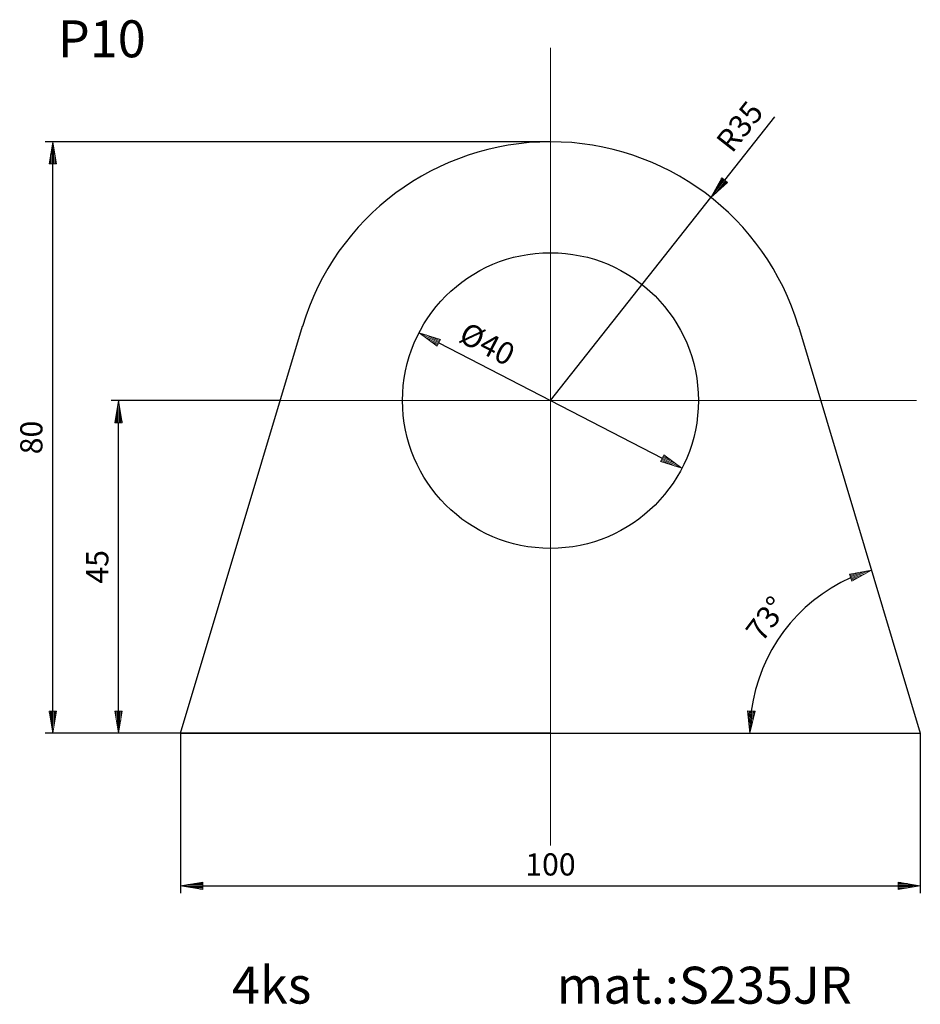
# Model space of a CAD drawing. Units: millimetres. Extents: x 2754 to 2876, y 1395 to 1528.
import ezdxf
from ezdxf.lldxf.tags import DXFTag

# ---------------------------------------------------------------- set-up
doc = ezdxf.new("R2010")
doc.units = ezdxf.units.MM
doc.layers.get('0').update_dxf_attribs({"lineweight": 30})
doc.layers.add('KOTY', color=3, linetype='Continuous', lineweight=9)
doc.layers.add('Osy', color=6, linetype='DASHDOT', lineweight=9)
doc.styles.add('ISO', font='isocp3.shx', dxfattribs={"width": 0.75})
tags = doc.linetypes.add('DASHDOT', pattern=[25.4, 12.7, -6.35, 0, -6.35]).pattern_tags.tags
tags[10:11] = [DXFTag(74, 4), DXFTag(75, 0), DXFTag(340, '0'), DXFTag(46, 1.0), DXFTag(50, 0.0), DXFTag(44, 0.0), DXFTag(45, 0.0)]
tags[8:9] = [DXFTag(74, 4), DXFTag(75, 0), DXFTag(340, '0'), DXFTag(46, 1.0), DXFTag(50, 0.0), DXFTag(44, 0.0), DXFTag(45, 0.0)]
tags[6:7] = [DXFTag(74, 4), DXFTag(75, 0), DXFTag(340, '0'), DXFTag(46, 1.0), DXFTag(50, 0.0), DXFTag(44, 0.0), DXFTag(45, 0.0)]
tags[4:5] = [DXFTag(74, 4), DXFTag(75, 0), DXFTag(340, '0'), DXFTag(46, 1.0), DXFTag(50, 0.0), DXFTag(44, 0.0), DXFTag(45, 0.0)]
doc.dimstyles.new('1_1', dxfattribs={"dimscale": 0, "dimtxt": 3, "dimasz": 3, "dimexe": 1, "dimexo": 0, "dimgap": 1, "dimtad": 1, "dimdec": 1, "dimlfac": -1, "dimzin": 9, "dimlunit": 6, "dimtxsty": 'ISO', "dimblk": 'PRCLFILL', "dimcen": 0, "dimclrd": 256, "dimclre": 256, "dimclrt": 2, "dimazin": 2, "dimtfac": 0.6, "dimtdec": 1, "dimtmove": 0, "dimatfit": 0, "dimldrblk": 'PRCLFILL', "dimfxl": 1, "dimarcsym": 0})

# ---------------------------------------------------------------- blocks, each defined once
blk = doc.blocks.new('PRCLFILL')
at = {"ltscale": 20}
for p, q in [((-1, 0.167), (0, 0)), ((-1, -0.167), (-1, 0.167)), ((0, 0), (-1, -0.167))]:
    blk.add_line(p, q, dxfattribs=at)
at = {"color": 0, "ltscale": 20}
for p, q in [((-1, 0.146), (-0.873, 0.146)), ((-1, 0.096), (-0.573, 0.096)), ((-1, 0.046), (-0.273, 0.046)), ((-1, -0.004), (-0.027, -0.004)), ((-1, -0.054), (-0.327, -0.054)), ((-1, -0.104), (-0.627, -0.104)), ((-1, -0.154), (-0.927, -0.154))]:
    blk.add_line(p, q, dxfattribs=at)
blk = doc.blocks.new('*D690')
at = {"layer": 'DEFPOINTS', "color": 0}
for p in [(2775.92, 1431.26), (2875.92, 1431.26), (2875.92, 1410.62)]:
    blk.add_point(p, dxfattribs=at)
at = {"layer": 'KOTY', "lineweight": -2}
for p, q in [((2775.92, 1431.26), (2775.92, 1409.62)), ((2875.92, 1431.26), (2875.92, 1409.62)), ((2778.92, 1410.62), (2872.92, 1410.62))]:
    blk.add_line(p, q, dxfattribs=at)
at = {"layer": 'KOTY', "lineweight": -2, "xscale": 3, "yscale": 3, "zscale": 3, "rotation": 180}
blk.add_blockref('PRCLFILL', (2775.92, 1410.62), dxfattribs=at)
at = {"layer": 'KOTY', "lineweight": -2, "xscale": 3, "yscale": 3, "zscale": 3}
blk.add_blockref('PRCLFILL', (2875.92, 1410.62), dxfattribs=at)
at = {"layer": 'KOTY', "color": 2, "insert": (2825.92, 1413.12), "char_height": 3, "attachment_point": 5, "style": 'ISO'}
blk.add_mtext('100', dxfattribs=at)
blk = doc.blocks.new('*D691')
at = {"layer": 'DEFPOINTS', "color": 0}
for p in [(2758.63, 1511.26), (2825.92, 1511.26), (2825.92, 1431.26)]:
    blk.add_point(p, dxfattribs=at)
at = {"layer": 'KOTY', "lineweight": -2}
for p, q in [((2825.92, 1511.26), (2757.63, 1511.26)), ((2758.63, 1434.26), (2758.63, 1508.26)), ((2825.92, 1431.26), (2757.63, 1431.26))]:
    blk.add_line(p, q, dxfattribs=at)
at = {"layer": 'KOTY', "lineweight": -2, "xscale": 3, "yscale": 3, "zscale": 3}
for p, rotation in [((2758.63, 1511.26), 90), ((2758.63, 1431.26), 270)]:
    blk.add_blockref('PRCLFILL', p, dxfattribs=dict(at, rotation=rotation))
at = {"layer": 'KOTY', "color": 2, "insert": (2756.13, 1471.26), "char_height": 3, "attachment_point": 5, "rotation": 90, "style": 'ISO'}
blk.add_mtext('80', dxfattribs=at)
blk = doc.blocks.new('*D692')
at = {"layer": 'DEFPOINTS', "color": 0}
for p in [(2767.54, 1476.26), (2789.39, 1476.26), (2775.92, 1431.26)]:
    blk.add_point(p, dxfattribs=at)
at = {"layer": 'KOTY', "lineweight": -2}
for p, q in [((2789.39, 1476.26), (2766.54, 1476.26)), ((2767.54, 1434.26), (2767.54, 1473.26)), ((2775.92, 1431.26), (2766.54, 1431.26))]:
    blk.add_line(p, q, dxfattribs=at)
at = {"layer": 'KOTY', "lineweight": -2, "xscale": 3, "yscale": 3, "zscale": 3}
for p, rotation in [((2767.54, 1476.26), 90), ((2767.54, 1431.26), 270)]:
    blk.add_blockref('PRCLFILL', p, dxfattribs=dict(at, rotation=rotation))
at = {"layer": 'KOTY', "color": 2, "insert": (2765.04, 1453.76), "char_height": 3, "attachment_point": 5, "rotation": 90, "style": 'ISO'}
blk.add_mtext('45', dxfattribs=at)
blk = doc.blocks.new('*D693')
at = {"layer": 'DEFPOINTS', "color": 0}
for p in [(2808.15, 1485.43), (2843.7, 1467.09)]:
    blk.add_point(p, dxfattribs=at)
at = {"layer": 'KOTY', "lineweight": -2}
blk.add_line((2810.81, 1484.06), (2841.03, 1468.47), dxfattribs=at)
at = {"layer": 'KOTY', "lineweight": -2, "xscale": 3, "yscale": 3, "zscale": 3}
for p, rotation in [((2808.15, 1485.43), 152.7093223677083), ((2843.7, 1467.09), 332.7093223677082)]:
    blk.add_blockref('PRCLFILL', p, dxfattribs=dict(at, rotation=rotation))
at = {"layer": 'KOTY', "color": 2, "insert": (2817.2, 1483.58), "char_height": 3, "attachment_point": 5, "rotation": 332.7093, "style": 'ISO'}
blk.add_mtext('%%c40', dxfattribs=at)
blk = doc.blocks.new('*D694')
at = {"layer": 'DEFPOINTS', "color": 0}
for p in [(2847.61, 1503.73), (2825.92, 1476.26)]:
    blk.add_point(p, dxfattribs=at)
at = {"layer": 'KOTY', "lineweight": -2}
for p, q in [((2856.22, 1514.64), (2849.47, 1506.09)), ((2825.92, 1476.26), (2847.61, 1503.73))]:
    blk.add_line(p, q, dxfattribs=at)
at = {"layer": 'KOTY', "lineweight": -2, "xscale": 3, "yscale": 3, "zscale": 3, "rotation": 231.7098182704801}
blk.add_blockref('PRCLFILL', (2847.61, 1503.73), dxfattribs=at)
at = {"layer": 'KOTY', "color": 2, "insert": (2851.81, 1513.09), "char_height": 3, "attachment_point": 5, "rotation": 51.7098, "style": 'ISO'}
blk.add_mtext('R35', dxfattribs=at)
blk = doc.blocks.new('*D695')
at = {"layer": 'DEFPOINTS', "color": 0}
for p in [(2859.45, 1486.3), (2857.32, 1444.85), (2775.92, 1431.26), (2875.92, 1431.26), (2875.92, 1431.26)]:
    blk.add_point(p, dxfattribs=at)
at = {"layer": 'KOTY', "lineweight": -2}
blk.add_arc((2875.92, 1431.26), 23.04, 114.1268, 172.5332, dxfattribs=at)
at = {"layer": 'KOTY', "lineweight": -2, "xscale": 3, "yscale": 3, "zscale": 3}
for p, rotation in [((2869.32, 1453.33), 20.39342724826847), ((2852.88, 1431.26), 266.2665871957674)]:
    blk.add_blockref('PRCLFILL', p, dxfattribs=dict(at, rotation=rotation))
at = {"layer": 'KOTY', "color": 2, "insert": (2855.44, 1446.51), "char_height": 3, "attachment_point": 5, "rotation": 53.33, "style": 'ISO'}
blk.add_mtext('73%%d', dxfattribs=at)

msp = doc.modelspace()

# ---------------------------------------------------------------- linework, layer by layer
for p, q in [((2775.92, 1431.26), (2792.39, 1486.3)), ((2859.45, 1486.3), (2875.92, 1431.26))]:
    msp.add_line(p, q)
at = {"ltscale": 5}
msp.add_line((2775.92, 1431.26), (2875.92, 1431.26), dxfattribs=at)
msp.add_circle((2825.92, 1476.26), 20)
msp.add_arc((2825.92, 1476.26), 35, 16.66, 163.34)
at = {"layer": 'Osy', "ltscale": 5}
for p, q in [((2825.92, 1523.98), (2825.92, 1416.07)), ((2875.39, 1476.26), (2775.27, 1476.26))]:
    msp.add_line(p, q, dxfattribs=at)

# ---------------------------------------------------------------- texts
at = {"layer": 'KOTY', "char_height": 5, "width": 11.8564, "attachment_point": 1}
for s, insert in [('P10', (2759.32, 1527.69)), ('4ks', (2782.85, 1399.68)), ('mat.:S235JR', (2826.76, 1399.67))]:
    msp.add_mtext(s, dxfattribs=dict(at, insert=insert))

# ---------------------------------------------------------------- dimensions: what is measured, and where the dimension line sits
at = {"layer": 'KOTY'}
dim = msp.add_radius_dim(center=(2825.92, 1476.26), mpoint=(2847.61, 1503.73), dimstyle='1_1', override={"dimscale": 1}, dxfattribs=at)
dim.commit()
dim.dimension.update_dxf_attribs({"geometry": '*D694', "text_midpoint": (2852.03, 1509.34), "dimtype": 164})
for base, p1, p2, picture, middle in [((2758.63, 1511.26), (2825.92, 1431.26), (2825.92, 1511.26), '*D691', (2756.13, 1471.26)), ((2767.54, 1476.26), (2775.92, 1431.26), (2789.39, 1476.26), '*D692', (2765.04, 1453.76))]:
    dim = msp.add_linear_dim(base=base, p1=p1, p2=p2, angle=90, dimstyle='1_1', override={"dimscale": 1}, dxfattribs=at)
    dim.commit()
    dim.dimension.update_dxf_attribs({"geometry": picture, "text_midpoint": middle})
dim = msp.add_diameter_dim_2p(p1=(2843.7, 1467.09), p2=(2808.15, 1485.43), dimstyle='1_1', override={"dimscale": 1}, dxfattribs=at)
dim.commit()
dim.dimension.update_dxf_attribs({"geometry": '*D693', "text_midpoint": (2816.05, 1481.35), "dimtype": 163})
dim = msp.add_angular_dim_2l(base=(2857.32, 1444.85), line1=((2775.92, 1431.26), (2875.92, 1431.26)), line2=((2859.45, 1486.3), (2875.92, 1431.26)), dimstyle='1_1', override={"dimscale": 1, "dimadec": 0}, dxfattribs=at)
dim.commit()
dim.dimension.update_dxf_attribs({"geometry": '*D695', "text_midpoint": (2855.44, 1446.51)})
dim = msp.add_linear_dim(base=(2875.92, 1410.62), p1=(2775.92, 1431.26), p2=(2875.92, 1431.26), dimstyle='1_1', override={"dimscale": 1}, dxfattribs=at)
dim.commit()
dim.dimension.update_dxf_attribs({"geometry": '*D690', "text_midpoint": (2825.92, 1413.12)})

doc.saveas('drawing.dxf')
